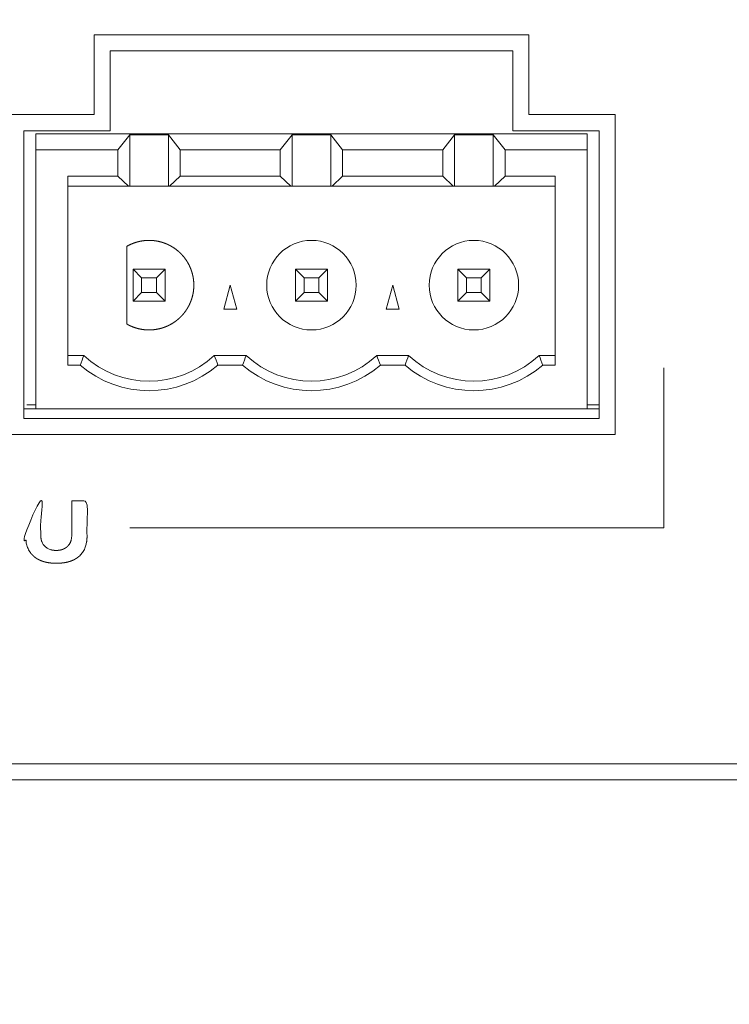
# Model space of a CAD drawing. Units: millimetres. Extents: x -144 to 144, y -102 to 100.
# Drawn here: x -77 to -72, y -51 to -45 of the extents above; entities that cross this region are included whole.
import ezdxf

# ---------------------------------------------------------------- set-up
doc = ezdxf.new("R2010")
doc.units = ezdxf.units.MM
doc.header["$LTSCALE"] = 12.7
doc.layers.add('LAGER_1', color=7, linetype='Continuous', lineweight=18)

msp = doc.modelspace()

# ---------------------------------------------------------------- linework, layer by layer
at = {"layer": 'LAGER_1', "color": 7, "linetype": 'Continuous', "lineweight": 5}
for p, q in [((-76.1887, -45.3312), (-76.1887, -45.8312)), ((-73.4687, -45.3312), (-76.1887, -45.3312)), ((-73.4687, -45.8312), (-73.4687, -45.3312)), ((-76.0886, -45.9315), (-76.0886, -45.4315)), ((-76.0886, -45.4315), (-73.5686, -45.4315)), ((-73.5686, -45.4315), (-73.5686, -45.9315)), ((-76.1887, -45.8312), (-78.6887, -45.8312)), ((-72.9286, -45.8312), (-73.4687, -45.8312)), ((-72.9286, -47.8312), (-72.9286, -45.8312)), ((-76.6286, -47.7315), (-76.6286, -45.9315)), ((-76.6286, -45.9315), (-76.0886, -45.9315)), ((-73.5686, -45.9315), (-73.0286, -45.9315)), ((-73.0286, -45.9315), (-73.0286, -47.7315)), ((-76.5526, -47.6715), (-76.5526, -45.9515)), ((-73.1046, -45.9515), (-76.5526, -45.9515)), ((-75.9655, -45.9568), (-76.0395, -46.0515)), ((-75.9655, -46.2788), (-75.9655, -45.9568)), ((-75.7236, -45.9568), (-75.9655, -45.9568)), ((-75.7236, -45.9568), (-75.7236, -46.2788)), ((-75.6496, -46.0515), (-75.7236, -45.9568)), ((-75.0236, -46.0515), (-74.9496, -45.9568)), ((-74.9496, -46.2788), (-74.9496, -45.9568)), ((-74.7076, -45.9568), (-74.9496, -45.9568)), ((-74.7076, -45.9568), (-74.7076, -46.2788)), ((-74.6336, -46.0515), (-74.7076, -45.9568)), ((-74.0076, -46.0515), (-73.9336, -45.9568)), ((-73.9336, -46.2788), (-73.9336, -45.9568)), ((-73.6916, -45.9568), (-73.9336, -45.9568)), ((-73.6916, -45.9568), (-73.6916, -46.2788)), ((-73.6176, -46.0515), (-73.6916, -45.9568)), ((-73.1046, -45.9515), (-73.1046, -47.6715)), ((-76.5526, -46.0515), (-76.0395, -46.0515)), ((-76.0395, -46.0515), (-76.0395, -46.2165)), ((-75.6496, -46.2165), (-75.6496, -46.0515)), ((-75.0236, -46.0515), (-75.6496, -46.0515)), ((-75.0236, -46.2165), (-75.0236, -46.0515)), ((-74.6336, -46.2165), (-74.6336, -46.0515)), ((-74.0076, -46.0515), (-74.6336, -46.0515)), ((-74.0076, -46.2165), (-74.0076, -46.0515)), ((-73.6176, -46.2165), (-73.6176, -46.0515)), ((-73.1046, -46.0515), (-73.6176, -46.0515)), ((-76.3526, -47.3975), (-76.3526, -46.2165)), ((-76.3526, -46.2165), (-76.0395, -46.2165)), ((-76.0395, -46.2165), (-75.9734, -46.2788)), ((-75.7158, -46.2788), (-75.6496, -46.2165)), ((-75.0236, -46.2165), (-75.6496, -46.2165)), ((-75.0236, -46.2165), (-74.9574, -46.2788)), ((-74.6998, -46.2788), (-74.6336, -46.2165)), ((-74.0076, -46.2165), (-74.6336, -46.2165)), ((-74.0076, -46.2165), (-73.9413, -46.2788)), ((-73.6838, -46.2788), (-73.6176, -46.2165)), ((-73.6176, -46.2165), (-73.3046, -46.2165)), ((-73.3046, -46.2165), (-73.3046, -47.3975)), ((-76.3526, -46.2788), (-73.3046, -46.2788)), ((-75.9846, -47.14), (-75.9846, -46.655)), ((-75.9446, -46.7975), (-75.9446, -46.9975)), ((-75.891, -46.8511), (-75.9446, -46.7975)), ((-75.9446, -46.7975), (-75.7446, -46.7975)), ((-75.891, -46.8511), (-75.891, -46.9439)), ((-75.891, -46.8511), (-75.7982, -46.8511)), ((-75.7446, -46.7975), (-75.7982, -46.8511)), ((-75.7982, -46.9439), (-75.7982, -46.8511)), ((-75.7446, -46.9975), (-75.7446, -46.7975)), ((-74.9286, -46.7975), (-74.9286, -46.9975)), ((-74.875, -46.8511), (-74.9286, -46.7975)), ((-74.9286, -46.7975), (-74.7286, -46.7975)), ((-74.875, -46.9439), (-74.875, -46.8511)), ((-74.875, -46.8511), (-74.7822, -46.8511)), ((-74.7286, -46.7975), (-74.7822, -46.8511)), ((-74.7822, -46.9439), (-74.7822, -46.8511)), ((-74.7286, -46.9975), (-74.7286, -46.7975)), ((-73.9125, -46.7975), (-73.9125, -46.9975)), ((-73.859, -46.8511), (-73.9125, -46.7975)), ((-73.9125, -46.7975), (-73.7126, -46.7975)), ((-73.859, -46.9439), (-73.859, -46.8511)), ((-73.859, -46.8511), (-73.7662, -46.8511)), ((-73.7662, -46.8511), (-73.7126, -46.7975)), ((-73.7662, -46.9439), (-73.7662, -46.8511)), ((-73.7126, -46.7975), (-73.7126, -46.9975)), ((-75.3768, -47.0475), (-75.3366, -46.8975)), ((-75.3366, -46.8975), (-75.2964, -47.0475)), ((-74.3608, -47.0475), (-74.3206, -46.8975)), ((-74.3206, -46.8975), (-74.2804, -47.0475)), ((-75.9446, -46.9975), (-75.891, -46.9439)), ((-75.891, -46.9439), (-75.7982, -46.9439)), ((-75.7446, -46.9975), (-75.7982, -46.9439)), ((-74.9286, -46.9975), (-74.875, -46.9439)), ((-74.875, -46.9439), (-74.7822, -46.9439)), ((-74.7286, -46.9975), (-74.7822, -46.9439)), ((-73.9125, -46.9975), (-73.859, -46.9439)), ((-73.7662, -46.9439), (-73.859, -46.9439)), ((-73.7662, -46.9439), (-73.7126, -46.9975)), ((-75.7446, -46.9975), (-75.9446, -46.9975)), ((-74.9286, -46.9975), (-74.7286, -46.9975)), ((-73.9125, -46.9975), (-73.7126, -46.9975)), ((-75.2964, -47.0475), (-75.3768, -47.0475)), ((-74.2804, -47.0475), (-74.3608, -47.0475)), ((-76.2525, -47.3375), (-76.3526, -47.3375)), ((-75.2365, -47.3375), (-75.4367, -47.3375)), ((-74.2205, -47.3375), (-74.4206, -47.3375)), ((-73.3046, -47.3375), (-73.4047, -47.3375)), ((-76.3526, -47.3975), (-76.2754, -47.3975)), ((-75.2594, -47.3975), (-75.4138, -47.3975)), ((-74.2434, -47.3975), (-74.3978, -47.3975)), ((-73.3818, -47.3975), (-73.3046, -47.3975)), ((-72.6241, -47.4145), (-72.6241, -48.4146)), ((-76.6085, -47.6465), (-76.5526, -47.6465)), ((-73.1046, -47.6465), (-73.0286, -47.6465)), ((-76.6286, -47.6715), (-73.0286, -47.6715)), ((-73.0286, -47.7315), (-76.6286, -47.7315)), ((-81.9487, -47.8312), (-72.9286, -47.8312)), ((-72.6241, -48.4146), (-75.965, -48.4146)), ((-61.6746, -49.8915), (-105.9346, -49.8915)), ((-20.5546, -49.9915), (-106.0346, -49.9915))]:
    msp.add_line(p, q, dxfattribs=at)
for centre in [(-74.8286, -46.8975), (-73.8126, -46.8975)]:
    msp.add_circle(centre, 0.28, dxfattribs=at)
for centre, radius, start, end in [((-72.8009, -48.6875), 3.7062, 158.63815, 159.63105), ((-75.8446, -46.8974), 0.6001, 227.17011, 312.82989), ((-78.8882, -48.6875), 3.7062, 20.36895, 21.36185), ((-71.7837, -48.692), 3.709, 158.58092, 159.57345), ((-74.8286, -46.8974), 0.6001, 227.17011, 312.82989), ((-77.8722, -48.6875), 3.7062, 20.36895, 21.36185), ((-70.769, -48.6875), 3.7062, 158.63815, 159.63105), ((-73.8126, -46.8974), 0.6001, 227.17011, 312.82989), ((-76.8563, -48.6875), 3.7062, 20.36895, 21.36185), ((-75.8446, -46.8975), 0.66, 229.25288, 310.74712), ((-74.8286, -46.8974), 0.6601, 229.25587, 310.74413), ((-73.8126, -46.8974), 0.6601, 229.25587, 310.74413)]:
    msp.add_arc(centre, radius, start, end, dxfattribs=at)
for points, knots in [([(-104.3346, -42.1512), (-104.3346, -41.7712), (-104.3346, -41.3912), (-102.2496, -41.3912), (-100.1647, -41.3912), (-100.1646, -41.7699), (-100.1647, -42.1656), (-100.1617, -42.2442), (-100.1384, -42.3641), (-100.098, -42.4769), (-100.042, -42.5811), (-99.9718, -42.6754), (-99.8889, -42.7584), (-99.7946, -42.8285), (-99.6903, -42.8845), (-99.5776, -42.9249), (-99.4577, -42.9482), (-99.3335, -42.953), (-99.2108, -42.9388), (-99.0943, -42.9068), (-98.9856, -42.8584), (-98.8862, -42.7951), (-98.7974, -42.7184), (-98.7207, -42.6296), (-98.6574, -42.5301), (-98.609, -42.4214), (-98.577, -42.3049), (-98.5646, -42.1966), (-98.5647, -41.7699), (-98.5646, -41.3912), (-86.0196, -41.3912), (-73.4746, -41.3912), (-73.4745, -41.7699), (-73.4746, -42.1636), (-73.472, -42.2326), (-73.4516, -42.3375), (-73.4163, -42.4362), (-73.3673, -42.5274), (-73.3059, -42.6099), (-73.2333, -42.6824), (-73.1508, -42.7438), (-73.0596, -42.7928), (-72.9609, -42.8282), (-72.856, -42.8486), (-72.7474, -42.8527), (-72.6401, -42.8403), (-72.5381, -42.8123), (-72.443, -42.77), (-72.356, -42.7146), (-72.2783, -42.6475), (-72.2112, -42.5698), (-72.1558, -42.4828), (-72.1135, -42.3877), (-72.0855, -42.2857), (-72.0746, -42.1908), (-72.0747, -41.7699), (-72.0747, -41.3912), (-66.9247, -41.3912), (-61.7746, -41.3912), (-61.7746, -45.5912), (-61.7746, -49.7912), (-83.1046, -49.7912), (-104.4346, -49.7912), (-104.4347, -49.4326), (-104.4347, -49.0739), (-104.4347, -48.8148), (-104.4345, -48.7061), (-104.447, -48.5974), (-104.4791, -48.4809), (-104.5275, -48.3722), (-104.5907, -48.2728), (-104.6675, -48.184), (-104.7562, -48.1073), (-104.8557, -48.044), (-104.9643, -47.9956), (-105.0808, -47.9636), (-105.1889, -47.9512), (-105.5356, -47.9512), (-105.8346, -47.9512), (-105.8346, -45.4512), (-105.8346, -42.9512), (-105.4859, -42.9509), (-105.0891, -42.9513), (-104.9809, -42.9388), (-104.8644, -42.9068), (-104.7557, -42.8584), (-104.6562, -42.7951), (-104.5674, -42.7184), (-104.4907, -42.6296), (-104.4274, -42.5301), (-104.379, -42.4214), (-104.347, -42.3049), (-104.34, -42.2444), (-104.3346, -42.198), (-104.3346, -42.1512)], [0, 0, 0, 1, 1, 2, 2, 3, 4, 5, 6, 7, 8, 9, 10, 11, 12, 13, 14, 15, 16, 17, 18, 19, 20, 21, 22, 23, 24, 25, 26, 26, 27, 27, 28, 29, 30, 31, 32, 33, 34, 35, 36, 37, 38, 39, 40, 41, 42, 43, 44, 45, 46, 47, 48, 49, 50, 51, 51, 52, 52, 53, 53, 54, 54, 55, 55, 56, 57, 58, 59, 60, 61, 62, 63, 64, 65, 66, 67, 68, 68, 69, 69, 70, 71, 72, 73, 74, 75, 76, 77, 78, 79, 80, 80, 81, 81, 81]), ([(-75.9846, -47.14), (-75.9833, -47.1407), (-75.9747, -47.1456), (-75.962, -47.1518), (-75.9517, -47.1563), (-75.9362, -47.1624), (-75.9204, -47.1672), (-75.9046, -47.1713), (-75.8885, -47.1742), (-75.8725, -47.1764), (-75.8564, -47.1774), (-75.8404, -47.1777), (-75.8244, -47.1769), (-75.8085, -47.1754), (-75.7876, -47.1719), (-75.7721, -47.168), (-75.7568, -47.1636), (-75.7419, -47.1581), (-75.7271, -47.1519), (-75.7129, -47.1447), (-75.6988, -47.1369), (-75.6854, -47.128), (-75.6723, -47.1186), (-75.6599, -47.1081), (-75.6478, -47.0971), (-75.6366, -47.0851), (-75.6293, -47.0767), (-75.6189, -47.0637), (-75.6079, -47.0473), (-75.6028, -47.0387), (-75.6021, -47.0375), (-75.6014, -47.0363), (-75.5965, -47.0276), (-75.5903, -47.0149), (-75.5858, -47.0046), (-75.5797, -46.9892), (-75.5749, -46.9733), (-75.5708, -46.9575), (-75.5679, -46.9415), (-75.5657, -46.9255), (-75.5647, -46.9094), (-75.5644, -46.8933), (-75.5652, -46.8773), (-75.5667, -46.8614), (-75.5702, -46.8405), (-75.5741, -46.825), (-75.5785, -46.8097), (-75.584, -46.7948), (-75.5902, -46.78), (-75.5974, -46.7658), (-75.6052, -46.7518), (-75.6141, -46.7383), (-75.6235, -46.7252), (-75.634, -46.7128), (-75.645, -46.7007), (-75.657, -46.6895), (-75.6653, -46.6823), (-75.6784, -46.6718), (-75.6948, -46.6608), (-75.7033, -46.6557), (-75.7045, -46.655), (-75.7054, -46.6546), (-75.7142, -46.6496), (-75.7291, -46.6423), (-75.7425, -46.6367), (-75.7562, -46.6317), (-75.77, -46.6275), (-75.784, -46.624), (-75.7982, -46.6213), (-75.8124, -46.6193), (-75.8267, -46.618), (-75.841, -46.6174), (-75.8553, -46.6176), (-75.8696, -46.6185), (-75.8839, -46.6202), (-75.8981, -46.6226), (-75.9121, -46.6257), (-75.9261, -46.6295), (-75.9398, -46.6341), (-75.9534, -46.6394), (-75.9667, -46.6455), (-75.9781, -46.6514), (-75.983, -46.6541), (-75.9838, -46.6546), (-75.9846, -46.655)], [0, 0, 0, 1, 2, 3, 4, 5, 6, 7, 8, 9, 10, 11, 12, 13, 14, 15, 16, 17, 18, 19, 20, 21, 22, 23, 24, 25, 26, 27, 28, 29, 29, 30, 31, 32, 33, 34, 35, 36, 37, 38, 39, 40, 41, 42, 43, 44, 45, 46, 47, 48, 49, 50, 51, 52, 53, 54, 55, 56, 57, 58, 58, 59, 60, 61, 62, 63, 64, 65, 66, 67, 68, 69, 70, 71, 72, 73, 74, 75, 76, 77, 78, 79, 79, 80, 80, 80]), ([(-76.3284, -48.2465), (-76.2804, -48.2465), (-76.2325, -48.2465), (-76.2325, -48.4711), (-76.2329, -48.4806), (-76.2336, -48.4911), (-76.2354, -48.5045), (-76.238, -48.5172), (-76.2405, -48.5263), (-76.2432, -48.5351), (-76.2466, -48.5435), (-76.2502, -48.5516), (-76.2545, -48.5593), (-76.259, -48.5668), (-76.2641, -48.5737), (-76.2695, -48.5805), (-76.2754, -48.5867), (-76.2799, -48.591), (-76.2823, -48.5931), (-76.2862, -48.5964), (-76.2944, -48.6027), (-76.3018, -48.6075), (-76.3096, -48.6121), (-76.3177, -48.6162), (-76.3263, -48.62), (-76.3359, -48.6236), (-76.3429, -48.6258), (-76.3492, -48.6277), (-76.3591, -48.6302), (-76.3692, -48.6322), (-76.3798, -48.6339), (-76.3907, -48.6351), (-76.4021, -48.6361), (-76.4137, -48.6366), (-76.4257, -48.6368), (-76.4375, -48.6365), (-76.449, -48.636), (-76.4602, -48.6349), (-76.4709, -48.6336), (-76.4814, -48.6318), (-76.4882, -48.6304), (-76.4948, -48.6289), (-76.5043, -48.6263), (-76.5136, -48.6232), (-76.5225, -48.6198), (-76.5338, -48.6147), (-76.5445, -48.6088), (-76.5545, -48.6023), (-76.5628, -48.5959), (-76.5667, -48.5926), (-76.5708, -48.5889), (-76.5767, -48.583), (-76.5806, -48.5787), (-76.5861, -48.572), (-76.5911, -48.5648), (-76.5957, -48.5575), (-76.5998, -48.5497), (-76.6036, -48.5416), (-76.607, -48.5324), (-76.6091, -48.5259), (-76.6117, -48.5168), (-76.6136, -48.5075), (-76.6147, -48.501), (-76.6156, -48.4944), (-76.6167, -48.4842), (-76.6172, -48.4715), (-76.6172, -48.2465), (-76.5693, -48.2465), (-76.5213, -48.2465), (-76.5213, -48.4695), (-76.5211, -48.4749), (-76.5205, -48.4816), (-76.5195, -48.488), (-76.518, -48.4942), (-76.5162, -48.5002), (-76.5139, -48.5059), (-76.5112, -48.5114), (-76.5081, -48.5166), (-76.5047, -48.5216), (-76.5008, -48.5263), (-76.4969, -48.5303), (-76.495, -48.5321), (-76.493, -48.5339), (-76.4887, -48.5374), (-76.4836, -48.5409), (-76.4783, -48.5441), (-76.4727, -48.547), (-76.4668, -48.5494), (-76.4607, -48.5515), (-76.4544, -48.5532), (-76.4478, -48.5545), (-76.4409, -48.5555), (-76.4338, -48.5561), (-76.4259, -48.5563), (-76.4179, -48.5561), (-76.4105, -48.5555), (-76.4034, -48.5545), (-76.3965, -48.5531), (-76.39, -48.5514), (-76.3837, -48.5493), (-76.3777, -48.5468), (-76.372, -48.5439), (-76.3665, -48.5406), (-76.3613, -48.5369), (-76.357, -48.5334), (-76.355, -48.5315), (-76.3528, -48.5295), (-76.3486, -48.5249), (-76.3448, -48.5199), (-76.3413, -48.5146), (-76.3382, -48.509), (-76.3356, -48.503), (-76.3339, -48.4983), (-76.3329, -48.4951), (-76.3315, -48.4901), (-76.3301, -48.4832), (-76.3291, -48.4759), (-76.3285, -48.4683), (-76.3284, -48.4627), (-76.3284, -48.4609), (-76.3284, -48.3537), (-76.3284, -48.2465)], [0, 0, 0, 1, 1, 2, 3, 5, 7, 9, 10, 11, 12, 13, 14, 15, 16, 17, 18, 19, 19, 20, 21, 22, 23, 24, 25, 26, 27, 28, 29, 30, 31, 32, 33, 34, 35, 36, 37, 38, 39, 40, 41, 42, 43, 44, 45, 46, 47, 48, 49, 49, 50, 51, 52, 53, 54, 55, 56, 57, 58, 59, 60, 61, 62, 63, 64, 65, 65, 66, 66, 67, 68, 69, 70, 71, 72, 73, 74, 75, 76, 77, 78, 78, 79, 80, 81, 82, 83, 84, 85, 86, 87, 88, 89, 90, 91, 92, 93, 94, 95, 96, 97, 98, 99, 100, 101, 101, 102, 103, 104, 105, 106, 107, 108, 109, 110, 111, 112, 113, 114, 114, 115, 115, 115])]:
    msp.add_open_spline(points, degree=2, knots=knots, dxfattribs=at)

doc.saveas('drawing.dxf')
